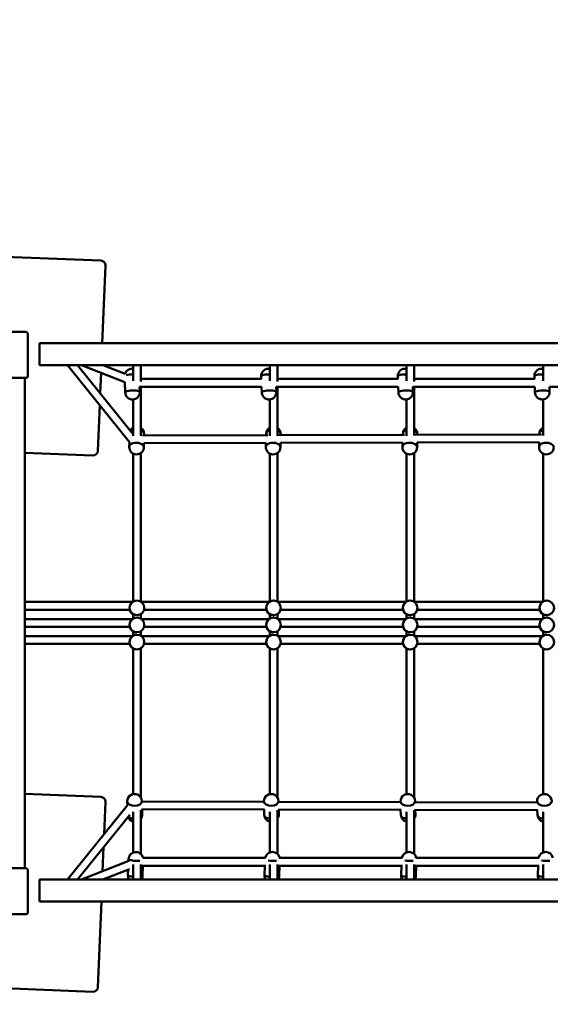
# Model space of a CAD drawing. Units: millimetres. Extents: x -8703 to 11042, y -9307 to 7130.
# Drawn here: x -602 to 486, y 326 to 2345 of the extents above; entities that cross this region are included whole.
import ezdxf

# ---------------------------------------------------------------- set-up
doc = ezdxf.new("R2010")
doc.units = ezdxf.units.MM
doc.layers.add('DIM', color=150, linetype='Continuous', lineweight=50)
doc.layers.add('Visible (ISO)', color=7, linetype='Continuous', lineweight=50)
doc.dimstyles.new('PG_Play', dxfattribs={"dimtxt": 500, "dimasz": 1.8, "dimexe": 0.18, "dimexo": 0.0625, "dimgap": 0.09, "dimtad": 0, "dimtih": 1, "dimtoh": 1, "dimdec": 0, "dimrnd": 100, "dimzin": 0, "dimdsep": 46, "dimtxsty": 'Standard', "dimcen": 0.09, "dimclrd": 5, "dimadec": 0, "dimazin": 0, "dimtfac": 1, "dimtdec": 0, "dimtofl": 0, "dimtmove": 1, "dimatfit": 3, "dimfxl": 1, "dimtolj": 1, "dimtzin": 0, "dimarcsym": 0})

# ---------------------------------------------------------------- blocks, each defined once
blk = doc.blocks.new('*D13')
at = {"layer": 'Defpoints', "color": 0, "transparency": 16777216}
for p in [(4143.9, 6551.9), (-3249.7, 2260.3), (4143.9, 1636.9)]:
    blk.add_point(p, dxfattribs=at)
at = {"layer": 'DIM', "color": 0, "lineweight": -2, "transparency": 16777216}
for p, q in [((-3249.7, 2260.3), (-3249.7, 6552.1)), ((4143.9, 1636.9), (4143.9, 6552.1))]:
    blk.add_line(p, q, dxfattribs=at)
at = {"layer": 'DIM', "color": 5, "lineweight": -2, "transparency": 16777216}
for p, q in [((-3247.9, 6551.9), (-2928, 6551.9)), ((4142.1, 6551.9), (3822.2, 6551.9))]:
    blk.add_line(p, q, dxfattribs=at)
at = {"layer": 'DIM', "color": 5, "transparency": 16777216}
for points in [[(-3247.9, 6552.2), (-3247.9, 6551.6), (-3249.7, 6551.9)], [(4142.1, 6552.2), (4142.1, 6551.6), (4143.9, 6551.9)]]:
    blk.add_solid(points, dxfattribs=at)
at = {"layer": 'DIM', "color": 0, "transparency": 16777216, "char_height": 500, "attachment_point": 5}
for s, insert in [('\\A1;7400', (447.1, 6802)), ('\\A1;[(24\'-3 5/16"in)]', (447.1, 6301.8))]:
    blk.add_mtext(s, dxfattribs=dict(at, insert=insert))
blk = doc.blocks.new('*D15')
at = {"layer": 'Defpoints', "color": 0, "transparency": 16777216}
for p in [(-6291.6, 2310.1), (-1157, 2310.1), (2298.9, -2013.2)]:
    blk.add_point(p, dxfattribs=at)
at = {"layer": 'DIM', "color": 0, "lineweight": -2, "transparency": 16777216}
for p, q in [((-1157, 2310.1), (-6291.8, 2310.1)), ((2298.8, -2013.2), (-6291.8, -2013.2))]:
    blk.add_line(p, q, dxfattribs=at)
at = {"layer": 'DIM', "color": 5, "lineweight": -2, "transparency": 16777216}
for p, q in [((-6291.6, 2308.3), (-6291.6, 648.6)), ((-6291.6, -2011.4), (-6291.6, -351.7))]:
    blk.add_line(p, q, dxfattribs=at)
at = {"layer": 'DIM', "color": 5, "transparency": 16777216}
for points in [[(-6291.9, 2308.3), (-6291.3, 2308.3), (-6291.6, 2310.1)], [(-6291.9, -2011.4), (-6291.3, -2011.4), (-6291.6, -2013.2)]]:
    blk.add_solid(points, dxfattribs=at)
at = {"layer": 'DIM', "color": 0, "transparency": 16777216, "char_height": 500, "attachment_point": 5}
for s, insert in [('\\A1;4300', (-6291.6, 398.5)), ('\\A1;[(14\'-2 5/16"in)]', (-6291.6, -101.6))]:
    blk.add_mtext(s, dxfattribs=dict(at, insert=insert))
blk = doc.blocks.new('*D16')
at = {"layer": 'Defpoints', "color": 0, "transparency": 16777216}
for p in [(2864.1, 558.2), (-2445.2, -709.5), (2864.1, -6310.2)]:
    blk.add_point(p, dxfattribs=at)
at = {"layer": 'DIM', "color": 0, "lineweight": -2, "transparency": 16777216}
for p, q in [((2864.1, 558.2), (2864.1, -6310.4)), ((-2445.2, -709.5), (-2445.2, -6310.4))]:
    blk.add_line(p, q, dxfattribs=at)
at = {"layer": 'DIM', "color": 5, "lineweight": -2, "transparency": 16777216}
for p, q in [((-2443.4, -6310.2), (2862.3, -6310.2)), ((209.5, -6310.2), (209.5, -8310.8)), ((209.5, -8310.8), (209.6, -8310.8))]:
    blk.add_line(p, q, dxfattribs=at)
at = {"layer": 'DIM', "color": 5, "transparency": 16777216}
for points in [[(-2443.4, -6309.9), (-2443.4, -6310.5), (-2445.2, -6310.2)], [(2862.3, -6309.9), (2862.3, -6310.5), (2864.1, -6310.2)]]:
    blk.add_solid(points, dxfattribs=at)
at = {"layer": 'DIM', "color": 0, "transparency": 16777216, "char_height": 500, "attachment_point": 5}
for s, insert in [('\\A1;5300', (1043.1, -8060.7)), ('\\A1;[(17\'-5 3/16"in)]', (3501.4, -8560.9))]:
    blk.add_mtext(s, dxfattribs=dict(at, insert=insert))

msp = doc.modelspace()

# ---------------------------------------------------------------- linework, layer by layer
at = {"layer": 'Visible (ISO)'}
for p, q in [((-435.5, 1851.3), (-632.4, 1859.4)), ((-432.5, 1682), (-426, 1840.9)), ((-588.3, 1705), (-676.3, 1705)), ((-585.3, 1614), (-585.3, 1702)), ((-561.1, 1677), (-561.1, 1682)), ((1520.7, 1682), (-561.1, 1682)), ((-561.1, 1642), (-561.1, 1677)), ((-561.1, 1637), (-561.1, 1642)), ((-561.1, 1637), (1520.7, 1637)), ((-503.6, 1637), (-376.9, 1479.3)), ((-483.1, 1637), (-370.7, 1497)), ((-474.8, 1637), (-386.2, 1602.1)), ((-431, 1637), (-385.3, 1619)), ((-369.1, 1604.8), (-369.1, 1637)), ((-353.1, 1637), (-353.1, 1603.3)), ((-89.1, 1604.8), (-89.1, 1637)), ((-73.1, 1637), (-73.1, 1603.3)), ((190.9, 1604.8), (190.9, 1637)), ((206.9, 1637), (206.9, 1603.3)), ((470.9, 1604.8), (470.9, 1637)), ((-436.6, 1579.2), (-434.9, 1621.3)), ((-676.3, 1611), (-588.3, 1611)), ((-591.1, 605), (-591.1, 1611)), ((-385.6, 1581.1), (-386.3, 1602.2)), ((-353.1, 1608.6), (-106.1, 1608.6)), ((-106.6, 1608.6), (-106.8, 1614.2)), ((-73.1, 1608.6), (173.9, 1608.6)), ((173.4, 1608.6), (173.2, 1614.2)), ((206.9, 1608.6), (453.9, 1608.6)), ((453.4, 1608.6), (453.2, 1614.2)), ((-355.6, 1582.2), (-356, 1592.6)), ((-356, 1592.6), (-106, 1592.6)), ((-353.1, 1592.6), (-353.1, 1492.2)), ((-105.6, 1581.1), (-106, 1592.6)), ((-75.6, 1582.2), (-76, 1592.6)), ((-76, 1592.6), (174, 1592.6)), ((-73.1, 1592.6), (-73.1, 1492.3)), ((174.4, 1581.1), (174, 1592.6)), ((204.4, 1582.2), (204, 1592.6)), ((204, 1592.6), (454, 1592.6)), ((206.9, 1592.6), (206.9, 1492.6)), ((454.4, 1581.1), (454, 1592.6)), ((484.4, 1582.2), (484, 1592.6)), ((484, 1592.6), (734, 1592.6)), ((-369.1, 1492.2), (-369.1, 1566.7)), ((-89.1, 1492.2), (-89.1, 1566.7)), ((190.9, 1492.3), (190.9, 1566.7)), ((470.9, 1492.5), (470.9, 1566.7)), ((-441.5, 1461.2), (-437.6, 1554.8)), ((-346.7, 1492.8), (-346.6, 1495.5)), ((-96.7, 1493.4), (-96.6, 1496.2)), ((-66.6, 1493.5), (-66.6, 1495.5)), ((183.4, 1494.1), (183.4, 1496.2)), ((209.1, 1494.2), (467.7, 1494.8)), ((213.4, 1494.2), (213.4, 1495.5)), ((463.4, 1494.8), (463.4, 1496.2)), ((-377.2, 1469.1), (-377, 1479.3)), ((-350.2, 1492.8), (-93.1, 1493.4)), ((-347.2, 1468.4), (-347, 1476.8)), ((-347, 1476.8), (-97, 1477.4)), ((-97.2, 1469.1), (-97, 1477.4)), ((-70.5, 1493.5), (187.3, 1494.1)), ((-67.2, 1468.4), (-67, 1477.5)), ((-67, 1477.5), (183, 1478.1)), ((182.8, 1469.1), (183, 1478.1)), ((212.8, 1468.4), (213, 1478.2)), ((213, 1478.2), (463, 1478.8)), ((462.8, 1469.1), (463, 1478.8)), ((-591.1, 1457.3), (-451.9, 1451.7)), ((-369.1, 1152.1), (-369.1, 1455.5)), ((-353.1, 1456.9), (-353.1, 1151.6)), ((-89.1, 1152.1), (-89.1, 1455.5)), ((-73.1, 1456.9), (-73.1, 1151.6)), ((190.9, 1152.1), (190.9, 1455.5)), ((206.9, 1456.9), (206.9, 1151.6)), ((470.9, 1152.1), (470.9, 1455.5)), ((-591.1, 1151.2), (-370.6, 1151.2)), ((-361.4, 1154.1), (-361.5, 1154.1)), ((-352.5, 1151.2), (-90.6, 1151.2)), ((-81.4, 1154.1), (-81.5, 1154.1)), ((-72.5, 1151.2), (189.4, 1151.2)), ((198.6, 1154.1), (198.5, 1154.1)), ((207.5, 1151.2), (469.4, 1151.2)), ((478.6, 1154.1), (478.5, 1154.1)), ((-591.1, 1135.2), (-376.2, 1135.2)), ((-346.9, 1135.2), (-96.2, 1135.2)), ((-66.9, 1135.2), (183.8, 1135.2)), ((213.1, 1135.2), (463.8, 1135.2)), ((-591.1, 1116.2), (-370.6, 1116.2)), ((-369.1, 1117.2), (-369.1, 1126)), ((-361.4, 1124.1), (-361.6, 1124.1)), ((-361.4, 1119.1), (-361.6, 1119.1)), ((-353.1, 1126.6), (-353.1, 1116.6)), ((-352.5, 1116.2), (-90.6, 1116.2)), ((-89.1, 1117.2), (-89.1, 1126)), ((-81.4, 1124.1), (-81.6, 1124.1)), ((-81.4, 1119.1), (-81.6, 1119.1)), ((-73.1, 1126.6), (-73.1, 1116.6)), ((-72.5, 1116.2), (189.4, 1116.2)), ((190.9, 1117.2), (190.9, 1126)), ((198.6, 1124.1), (198.4, 1124.1)), ((198.6, 1119.1), (198.4, 1119.1)), ((206.9, 1126.6), (206.9, 1116.6)), ((207.5, 1116.2), (469.4, 1116.2)), ((470.9, 1117.2), (470.9, 1126)), ((478.6, 1124.1), (478.4, 1124.1)), ((478.6, 1119.1), (478.4, 1119.1)), ((-591.1, 1100.2), (-376.2, 1100.2)), ((-369.1, 1082.2), (-369.1, 1091)), ((-353.1, 1091.6), (-353.1, 1081.6)), ((-346.9, 1100.2), (-96.2, 1100.2)), ((-89.1, 1082.2), (-89.1, 1091)), ((-73.1, 1091.6), (-73.1, 1081.6)), ((-66.9, 1100.2), (183.8, 1100.2)), ((190.9, 1082.2), (190.9, 1091)), ((206.9, 1091.6), (206.9, 1081.6)), ((213.1, 1100.2), (463.8, 1100.2)), ((470.9, 1082.2), (470.9, 1091)), ((-591.1, 1081.2), (-370.6, 1081.2)), ((-361.4, 1089.1), (-361.6, 1089.1)), ((-361.4, 1084.1), (-361.6, 1084.1)), ((-352.5, 1081.2), (-90.6, 1081.2)), ((-81.4, 1089.1), (-81.6, 1089.1)), ((-81.4, 1084.1), (-81.6, 1084.1)), ((-72.5, 1081.2), (189.4, 1081.2)), ((198.6, 1089.1), (198.4, 1089.1)), ((198.6, 1084.1), (198.4, 1084.1)), ((207.5, 1081.2), (469.4, 1081.2)), ((478.6, 1089.1), (478.4, 1089.1)), ((478.6, 1084.1), (478.4, 1084.1)), ((-591.1, 1065.2), (-376.2, 1065.2)), ((-369.1, 757.1), (-369.1, 1056.1)), ((-361.4, 1054.1), (-361.5, 1054.1)), ((-353.1, 1056.6), (-353.1, 749.6)), ((-346.9, 1065.2), (-96.2, 1065.2)), ((-89.1, 757.1), (-89.1, 1056.1)), ((-81.4, 1054.1), (-81.5, 1054.1)), ((-73.1, 1056.6), (-73.1, 749.6)), ((-66.9, 1065.2), (183.8, 1065.2)), ((190.9, 757.1), (190.9, 1056.1)), ((198.6, 1054.1), (198.5, 1054.1)), ((206.9, 1056.6), (206.9, 749.6)), ((213.1, 1065.2), (463.8, 1065.2)), ((470.9, 757.1), (470.9, 1056.1)), ((478.6, 1054.1), (478.5, 1054.1)), ((-435.5, 751.3), (-591.1, 757.7)), ((-381.1, 734.5), (-503.6, 582)), ((-428.6, 675.3), (-426, 740.9)), ((-381.1, 734.3), (-381.3, 742)), ((-351.2, 740.1), (-351.3, 742.7)), ((-101.3, 741.5), (-351.3, 742.2)), ((-101.2, 739.5), (-101.3, 742)), ((-71.2, 739.7), (-71.3, 742.7)), ((178.8, 740.8), (-71.2, 741.5)), ((178.8, 739), (178.7, 742)), ((208.8, 739.2), (208.7, 742.7)), ((458.8, 740.1), (208.8, 740.8)), ((458.8, 738.6), (458.7, 742)), ((-376.2, 715), (-483.1, 582)), ((-369.1, 637.5), (-369.1, 721)), ((-353.1, 724.4), (-353.1, 634.2)), ((-100.3, 725.5), (-351.5, 726.2)), ((-350.7, 715.7), (-350.9, 726.2)), ((-100.6, 715), (-100.9, 725.5)), ((-89.1, 637.5), (-89.1, 721)), ((-73.1, 724.4), (-73.1, 634.2)), ((179.9, 724.8), (-71.6, 725.5)), ((-70.7, 715.7), (-70.9, 725.5)), ((179.4, 715), (179.1, 724.8)), ((190.9, 637.5), (190.9, 721)), ((206.9, 724.4), (206.9, 634.2)), ((460, 724.1), (208.3, 724.8)), ((209.3, 715.7), (209.1, 724.8)), ((459.4, 715), (459.1, 724.1)), ((470.9, 637.5), (470.9, 721)), ((-431.8, 598.9), (-429.7, 648.4)), ((-97.7, 626.4), (-349.6, 626.4)), ((182.3, 626.4), (-69.6, 626.4)), ((462.3, 626.4), (210.4, 626.4)), ((-377.9, 620.1), (-474.8, 582)), ((-378.8, 619.7), (-378.6, 624)), ((-369.1, 582), (-369.1, 612.5)), ((-353.1, 613.1), (-353.1, 582)), ((-97.2, 610.4), (-350.9, 610.4)), ((-349.8, 589.9), (-349.1, 610.4)), ((-99.8, 590.9), (-99.1, 610.4)), ((-89.1, 582), (-89.1, 612.5)), ((-73.1, 613.1), (-73.1, 582)), ((182.8, 610.4), (-70.9, 610.4)), ((-69.8, 589.9), (-69.1, 610.4)), ((180.2, 590.9), (180.9, 610.4)), ((190.9, 582), (190.9, 612.5)), ((206.9, 613.1), (206.9, 582)), ((462.8, 610.4), (209.1, 610.4)), ((210.2, 589.9), (210.9, 610.4)), ((460.2, 590.9), (460.9, 610.4)), ((470.9, 582), (470.9, 612.5)), ((-588.3, 605), (-676.3, 605)), ((-585.3, 514), (-585.3, 602)), ((-376.5, 603.4), (-431, 582)), ((-379.8, 590.9), (-379.4, 602.3)), ((1520.7, 582), (-561.1, 582)), ((-561.1, 577), (-561.1, 582)), ((-561.1, 577), (-561.1, 542)), ((-561.1, 537), (-561.1, 542)), ((-561.1, 537), (1520.7, 537)), ((-441.5, 361.2), (-434.3, 537)), ((-676.3, 511), (-588.3, 511)), ((-634.3, 359.1), (-451.9, 351.7))]:
    msp.add_line(p, q, dxfattribs=at)
for centre, radius, start, end in [((-436, 1841.3), 10, 357.662, 87.662), ((-588.3, 1702), 3, 0, 90), ((-371.8, 1614.7), 15, 79.7366, 162.3028), ((-91.8, 1614.7), 15, 79.7366, 182.0526), ((188.2, 1614.7), 15, 79.7366, 182.0526), ((468.2, 1614.7), 15, 79.7366, 182.0526), ((-588.3, 1614), 3, 270, 0), ((-370.6, 1581.6), 15, 182.0526, 2.0526), ((-90.6, 1581.6), 15, 182.0526, 2.0526), ((189.4, 1581.6), 15, 182.0526, 2.0526), ((469.4, 1581.6), 15, 182.0526, 2.0526), ((-361.6, 1495.8), 15, 119.9778, 153.755), ((-361.6, 1495.8), 15, 358.6726, 55.4585), ((-81.6, 1495.8), 15, 119.9778, 178.6726), ((-81.6, 1495.8), 15, 358.6726, 55.4585), ((198.4, 1495.8), 15, 119.9778, 178.6726), ((198.4, 1495.8), 15, 358.6726, 55.4585), ((478.4, 1495.8), 15, 119.9778, 178.6726), ((-451.5, 1461.7), 10, 267.662, 357.662), ((-362.2, 1468.8), 15, 178.6726, 358.6726), ((-82.2, 1468.8), 15, 178.6726, 358.6726), ((197.8, 1468.8), 15, 178.6726, 358.6726), ((477.8, 1468.8), 15, 178.6726, 358.6726), ((-361.9, 1139.1), 15, 118.4492, 126.2328), ((-361.4, 1139.1), 15, 270, 90), ((-81.9, 1139.1), 15, 118.4492, 126.2328), ((-81.4, 1139.1), 15, 270, 90), ((198.1, 1139.1), 15, 118.4492, 126.2328), ((198.6, 1139.1), 15, 270, 90), ((478.1, 1139.1), 15, 118.4492, 126.2328), ((478.6, 1139.1), 15, 270, 90), ((-361.9, 1139.1), 15, 195.0727, 241.5508), ((-81.9, 1139.1), 15, 195.0727, 241.5508), ((198.1, 1139.1), 15, 195.0727, 241.5508), ((478.1, 1139.1), 15, 195.0727, 241.5508), ((-361.9, 1104.1), 15, 118.4492, 126.2321), ((-361.4, 1104.1), 15, 270, 90), ((-81.9, 1104.1), 15, 118.4492, 126.2321), ((-81.4, 1104.1), 15, 270, 90), ((198.1, 1104.1), 15, 118.4492, 126.2321), ((198.6, 1104.1), 15, 270, 90), ((478.1, 1104.1), 15, 118.4492, 126.2321), ((478.6, 1104.1), 15, 270, 90), ((-361.9, 1104.1), 15, 195.0723, 241.5508), ((-81.9, 1104.1), 15, 195.0723, 241.5508), ((198.1, 1104.1), 15, 195.0723, 241.5508), ((478.1, 1104.1), 15, 195.0723, 241.5508), ((-361.9, 1069.1), 15, 118.4492, 126.2315), ((-361.4, 1069.1), 15, 270, 90), ((-81.9, 1069.1), 15, 118.4492, 126.2315), ((-81.4, 1069.1), 15, 270, 90), ((198.1, 1069.1), 15, 118.4492, 126.2315), ((198.6, 1069.1), 15, 270, 90), ((478.1, 1069.1), 15, 118.4492, 126.2315), ((478.6, 1069.1), 15, 270, 90), ((-361.9, 1069.1), 15, 195.0719, 241.5508), ((-81.9, 1069.1), 15, 195.0719, 241.5508), ((198.1, 1069.1), 15, 195.0719, 241.5508), ((478.1, 1069.1), 15, 195.0719, 241.5508), ((-436, 741.3), 10, 357.662, 87.662), ((-366.3, 742.4), 15, 1.3274, 181.3274), ((-86.3, 742.4), 15, 1.3274, 181.3274), ((193.7, 742.4), 15, 1.3274, 181.3274), ((473.7, 742.4), 15, 1.3274, 181.3274), ((-365.6, 715.4), 15, 198.8712, 256.7304), ((-365.6, 715.4), 15, 326.8387, 1.3274), ((-85.6, 715.4), 15, 181.3274, 256.7304), ((-85.6, 715.4), 15, 326.8387, 1.3274), ((194.4, 715.4), 15, 181.3274, 256.7304), ((194.4, 715.4), 15, 326.8387, 1.3274), ((474.4, 715.4), 15, 181.3274, 256.7304), ((-363.6, 623.5), 15, 10.9911, 177.9474), ((-83.6, 623.5), 15, 10.9911, 169.0089), ((196.4, 623.5), 15, 10.9911, 169.0089), ((476.4, 623.5), 15, 10.9911, 169.0089), ((-588.3, 602), 3, 0, 90), ((-364.8, 590.4), 15, 177.9474, 214.1564), ((-364.8, 590.4), 15, 325.8436, 357.9474), ((-84.8, 590.4), 15, 177.9474, 214.1564), ((-84.8, 590.4), 15, 325.8436, 357.9474), ((195.2, 590.4), 15, 177.9474, 214.1564), ((195.2, 590.4), 15, 325.8436, 357.9474), ((475.2, 590.4), 15, 177.9474, 214.1564), ((-588.3, 514), 3, 270, 0), ((-451.5, 361.7), 10, 267.662, 357.662)]:
    msp.add_arc(centre, radius, start, end, dxfattribs=at)
for centre, major_axis, ratio, start_param, end_param in [((-371.8, 1614.7), (-15, -0.5), 0.224814, 4.525091, 5.566886), ((-371.8, 1614.7), (15, 0.5), 0.224814, 1.383498, 2.425293), ((-91.8, 1614.7), (-15, -0.5), 0.224814, 4.525091, 6.283185), ((-91.8, 1614.7), (-15, -0.5), 0.224814, 4.525091, 6.283185), ((188.2, 1614.7), (-15, -0.5), 0.224814, 4.525091, 6.283185), ((188.2, 1614.7), (-15, -0.5), 0.224814, 4.525091, 6.283185), ((468.2, 1614.7), (-15, -0.5), 0.224814, 4.525091, 6.283185), ((468.2, 1614.7), (-15, -0.5), 0.224814, 4.525091, 6.283185), ((-370.6, 1581.6), (15, 0.5), 0.224814, 0, 3.141593), ((-370.6, 1581.6), (15, 0.5), 0.224814, 0, 3.141593), ((-90.6, 1581.6), (15, 0.5), 0.224814, 0, 3.141593), ((-90.6, 1581.6), (15, 0.5), 0.224814, 0, 3.141593), ((189.4, 1581.6), (15, 0.5), 0.224814, 0, 3.141593), ((189.4, 1581.6), (15, 0.5), 0.224814, 0, 3.141593), ((469.4, 1581.6), (15, 0.5), 0.224814, 0, 3.141593), ((469.4, 1581.6), (15, 0.5), 0.224814, 0, 3.141593), ((-361.6, 1495.8), (-15, 0.3), 0.606647, 5.249754, 5.698733), ((-361.6, 1495.8), (15, -0.3), 0.606647, 2.108161, 2.55714), ((-361.6, 1495.8), (15, -0.3), 0.606647, 0, 0.981873), ((-361.6, 1495.8), (15, -0.3), 0.606647, 0, 0.981873), ((-81.6, 1495.8), (-15, 0.3), 0.606647, 5.249754, 6.283185), ((-81.6, 1495.8), (-15, 0.3), 0.606647, 5.249754, 6.283185), ((-81.6, 1495.8), (15, -0.3), 0.606647, 0, 0.981873), ((-81.6, 1495.8), (15, -0.3), 0.606647, 0, 0.981873), ((198.4, 1495.8), (-15, 0.3), 0.606647, 5.249754, 6.283185), ((198.4, 1495.8), (-15, 0.3), 0.606647, 5.249754, 6.283185), ((198.4, 1495.8), (15, -0.3), 0.606647, 0, 0.981873), ((198.4, 1495.8), (15, -0.3), 0.606647, 0, 0.981873), ((478.4, 1495.8), (-15, 0.3), 0.606647, 5.249754, 6.283185), ((478.4, 1495.8), (-15, 0.3), 0.606647, 5.249754, 6.283185), ((-362.2, 1468.8), (15, -0.3), 0.606647, 0, 3.141593), ((-362.2, 1468.8), (15, -0.3), 0.606647, 0, 3.141593), ((-82.2, 1468.8), (15, -0.3), 0.606647, 0, 3.141593), ((-82.2, 1468.8), (15, -0.3), 0.606647, 0, 3.141593), ((197.8, 1468.8), (15, -0.3), 0.606647, 0, 3.141593), ((197.8, 1468.8), (15, -0.3), 0.606647, 0, 3.141593), ((477.8, 1468.8), (15, -0.3), 0.606647, 0, 3.141593), ((477.8, 1468.8), (15, -0.3), 0.606647, 0, 3.141593), ((-361.4, 1139.1), (0, 15), 0.999848, 0, 3.141593), ((-361.4, 1139.1), (0, -15), 0.999848, 3.141593, 6.283185), ((-361.9, 1139.1), (0, -15), 0.999848, 3.638207, 3.773974), ((-361.9, 1139.1), (0, -15), 0.999848, 3.638207, 3.773974), ((-81.4, 1139.1), (0, 15), 0.999848, 0, 3.141593), ((-81.4, 1139.1), (0, -15), 0.999848, 3.141593, 6.283185), ((-81.9, 1139.1), (0, -15), 0.999848, 3.638207, 3.773974), ((-81.9, 1139.1), (0, -15), 0.999848, 3.638207, 3.773974), ((198.6, 1139.1), (0, 15), 0.999848, 0, 3.141593), ((198.6, 1139.1), (0, -15), 0.999848, 3.141593, 6.283185), ((198.1, 1139.1), (0, -15), 0.999848, 3.638207, 3.773974), ((198.1, 1139.1), (0, -15), 0.999848, 3.638207, 3.773974), ((478.6, 1139.1), (0, -15), 0.999848, 3.141593, 6.283185), ((478.6, 1139.1), (0, 15), 0.999848, 0, 3.141593), ((478.1, 1139.1), (0, -15), 0.999848, 3.638207, 3.773974), ((478.1, 1139.1), (0, -15), 0.999848, 3.638207, 3.773974), ((-361.9, 1139.1), (0, -15), 0.999848, 4.975457, 5.786571), ((-361.9, 1139.1), (0, -15), 0.999848, 4.975457, 5.786571), ((-81.9, 1139.1), (0, -15), 0.999848, 4.975457, 5.786571), ((-81.9, 1139.1), (0, -15), 0.999848, 4.975457, 5.786571), ((198.1, 1139.1), (0, -15), 0.999848, 4.975457, 5.786571), ((198.1, 1139.1), (0, -15), 0.999848, 4.975457, 5.786571), ((478.1, 1139.1), (0, -15), 0.999848, 4.975457, 5.786571), ((478.1, 1139.1), (0, -15), 0.999848, 4.975457, 5.786571), ((-361.4, 1104.1), (0, -15), 0.999848, 3.141593, 6.283185), ((-361.4, 1104.1), (0, 15), 0.999848, 0, 3.141593), ((-361.9, 1104.1), (0, -15), 0.999848, 3.638207, 3.773962), ((-361.9, 1104.1), (0, -15), 0.999848, 3.638207, 3.773962), ((-81.4, 1104.1), (0, 15), 0.999848, 0, 3.141593), ((-81.4, 1104.1), (0, -15), 0.999848, 3.141593, 6.283185), ((-81.9, 1104.1), (0, -15), 0.999848, 3.638207, 3.773962), ((-81.9, 1104.1), (0, -15), 0.999848, 3.638207, 3.773962), ((198.6, 1104.1), (0, 15), 0.999848, 0, 3.141593), ((198.6, 1104.1), (0, -15), 0.999848, 3.141593, 6.283185), ((198.1, 1104.1), (0, -15), 0.999848, 3.638207, 3.773962), ((198.1, 1104.1), (0, -15), 0.999848, 3.638207, 3.773962), ((478.6, 1104.1), (0, -15), 0.999848, 3.141593, 6.283185), ((478.6, 1104.1), (0, 15), 0.999848, 0, 3.141593), ((478.1, 1104.1), (0, -15), 0.999848, 3.638207, 3.773962), ((478.1, 1104.1), (0, -15), 0.999848, 3.638207, 3.773962), ((-361.9, 1104.1), (0, -15), 0.999848, 4.97545, 5.786571), ((-361.9, 1104.1), (0, -15), 0.999848, 4.97545, 5.786571), ((-81.9, 1104.1), (0, -15), 0.999848, 4.97545, 5.786571), ((-81.9, 1104.1), (0, -15), 0.999848, 4.97545, 5.786571), ((198.1, 1104.1), (0, -15), 0.999848, 4.97545, 5.786571), ((198.1, 1104.1), (0, -15), 0.999848, 4.97545, 5.786571), ((478.1, 1104.1), (0, -15), 0.999848, 4.97545, 5.786571), ((478.1, 1104.1), (0, -15), 0.999848, 4.97545, 5.786571), ((-361.4, 1069.1), (0, -15), 0.999848, 3.141593, 6.283185), ((-361.4, 1069.1), (0, 15), 0.999848, 0, 3.141593), ((-361.9, 1069.1), (0, -15), 0.999848, 3.638207, 3.773951), ((-361.9, 1069.1), (0, -15), 0.999848, 3.638207, 3.773951), ((-81.4, 1069.1), (0, 15), 0.999848, 0, 3.141593), ((-81.4, 1069.1), (0, -15), 0.999848, 3.141593, 6.283185), ((-81.9, 1069.1), (0, -15), 0.999848, 3.638207, 3.773951), ((-81.9, 1069.1), (0, -15), 0.999848, 3.638207, 3.773951), ((198.6, 1069.1), (0, 15), 0.999848, 0, 3.141593), ((198.6, 1069.1), (0, -15), 0.999848, 3.141593, 6.283185), ((198.1, 1069.1), (0, -15), 0.999848, 3.638207, 3.773951), ((198.1, 1069.1), (0, -15), 0.999848, 3.638207, 3.773951), ((478.6, 1069.1), (0, -15), 0.999848, 3.141593, 6.283185), ((478.6, 1069.1), (0, 15), 0.999848, 0, 3.141593), ((478.1, 1069.1), (0, -15), 0.999848, 3.638207, 3.773951), ((478.1, 1069.1), (0, -15), 0.999848, 3.638207, 3.773951), ((-361.9, 1069.1), (0, -15), 0.999848, 4.975443, 5.786571), ((-361.9, 1069.1), (0, -15), 0.999848, 4.975443, 5.786571), ((-81.9, 1069.1), (0, -15), 0.999848, 4.975443, 5.786571), ((-81.9, 1069.1), (0, -15), 0.999848, 4.975443, 5.786571), ((198.1, 1069.1), (0, -15), 0.999848, 4.975443, 5.786571), ((198.1, 1069.1), (0, -15), 0.999848, 4.975443, 5.786571), ((478.1, 1069.1), (0, -15), 0.999848, 4.975443, 5.786571), ((478.1, 1069.1), (0, -15), 0.999848, 4.975443, 5.786571), ((-366.3, 742.4), (15, 0.3), 0.606647, 3.141593, 6.283185), ((-366.3, 742.4), (15, 0.3), 0.606647, 3.141593, 6.283185), ((-86.3, 742.4), (15, 0.3), 0.606647, 3.141593, 6.283185), ((-86.3, 742.4), (15, 0.3), 0.606647, 3.141593, 6.283185), ((193.7, 742.4), (15, 0.3), 0.606647, 3.141593, 6.283185), ((193.7, 742.4), (15, 0.3), 0.606647, 3.141593, 6.283185), ((473.7, 742.4), (15, 0.3), 0.606647, 3.141593, 6.283185), ((473.7, 742.4), (15, 0.3), 0.606647, 3.141593, 6.283185), ((-365.6, 715.4), (-15, -0.3), 0.606647, 0.42584, 1.325103), ((-365.6, 715.4), (15, 0.3), 0.606647, 3.567432, 4.466695), ((-365.6, 715.4), (15, 0.3), 0.606647, 5.690615, 6.283185), ((-365.6, 715.4), (15, 0.3), 0.606647, 5.690615, 6.283185), ((-85.6, 715.4), (-15, -0.3), 0.606647, 0, 1.325103), ((-85.6, 715.4), (-15, -0.3), 0.606647, 0, 1.325103), ((-85.6, 715.4), (15, 0.3), 0.606647, 5.690615, 6.283185), ((-85.6, 715.4), (15, 0.3), 0.606647, 5.690615, 6.283185), ((194.4, 715.4), (-15, -0.3), 0.606647, 0, 1.325103), ((194.4, 715.4), (-15, -0.3), 0.606647, 0, 1.325103), ((194.4, 715.4), (15, 0.3), 0.606647, 5.690615, 6.283185), ((194.4, 715.4), (15, 0.3), 0.606647, 5.690615, 6.283185), ((474.4, 715.4), (-15, -0.3), 0.606647, 0, 1.325103), ((474.4, 715.4), (-15, -0.3), 0.606647, 0, 1.325103), ((-363.6, 623.5), (-15, 0.5), 0.224814, 0, 2.169348), ((-363.6, 623.5), (-15, 0.5), 0.224814, 0, 2.169348), ((-83.6, 623.5), (-15, 0.5), 0.224814, 0.947471, 2.169348), ((-83.6, 623.5), (-15, 0.5), 0.224814, 0.947471, 2.169348), ((196.4, 623.5), (-15, 0.5), 0.224814, 0.947471, 2.169348), ((196.4, 623.5), (-15, 0.5), 0.224814, 0.947471, 2.169348), ((476.4, 623.5), (-15, 0.5), 0.224814, 0.947471, 2.169348), ((476.4, 623.5), (-15, 0.5), 0.224814, 0.947471, 2.169348), ((-364.8, 590.4), (-15, 0.5), 0.224814, 0, 1.289392), ((-364.8, 590.4), (-15, 0.5), 0.224814, 0, 1.289392), ((-364.8, 590.4), (15, -0.5), 0.224814, 5.618123, 6.283185), ((-364.8, 590.4), (15, -0.5), 0.224814, 5.618123, 6.283185), ((-84.8, 590.4), (-15, 0.5), 0.224814, 0, 1.289392), ((-84.8, 590.4), (-15, 0.5), 0.224814, 0, 1.289392), ((-84.8, 590.4), (15, -0.5), 0.224814, 5.618123, 6.283185), ((-84.8, 590.4), (15, -0.5), 0.224814, 5.618123, 6.283185), ((195.2, 590.4), (-15, 0.5), 0.224814, 0, 1.289392), ((195.2, 590.4), (-15, 0.5), 0.224814, 0, 1.289392), ((195.2, 590.4), (15, -0.5), 0.224814, 5.618123, 6.283185), ((195.2, 590.4), (15, -0.5), 0.224814, 5.618123, 6.283185), ((475.2, 590.4), (-15, 0.5), 0.224814, 0, 1.289392), ((475.2, 590.4), (-15, 0.5), 0.224814, 0, 1.289392)]:
    msp.add_ellipse(centre, major_axis=major_axis, ratio=ratio, start_param=start_param, end_param=end_param, dxfattribs=at)

# ---------------------------------------------------------------- dimensions: what is measured, and where the dimension line sits
at = {"layer": 'DIM'}
for base, p1, p2, picture, middle in [((4143.9, 6551.9), (-3249.7, 2260.3), (4143.9, 1636.9), '*D13', (447.1, 6551.9)), ((2864.1, -6310.2), (-2445.2, -709.5), (2864.1, 558.2), '*D16', (209.7, -8310.8))]:
    dim = msp.add_linear_dim(base=base, p1=p1, p2=p2, dimstyle='PG_Play', override={"dimpost": '\\X'}, dxfattribs=at)
    dim.commit()
    dim.dimension.update_dxf_attribs({"geometry": picture, "text_midpoint": middle})
dim = msp.add_linear_dim(base=(-6291.6, 2310.1), p1=(2298.9, -2013.2), p2=(-1157, 2310.1), angle=90, dimstyle='PG_Play', override={"dimpost": '\\X'}, dxfattribs=at)
dim.commit()
dim.dimension.update_dxf_attribs({"geometry": '*D15', "text_midpoint": (-6291.6, 148.5)})

doc.saveas('drawing.dxf')
